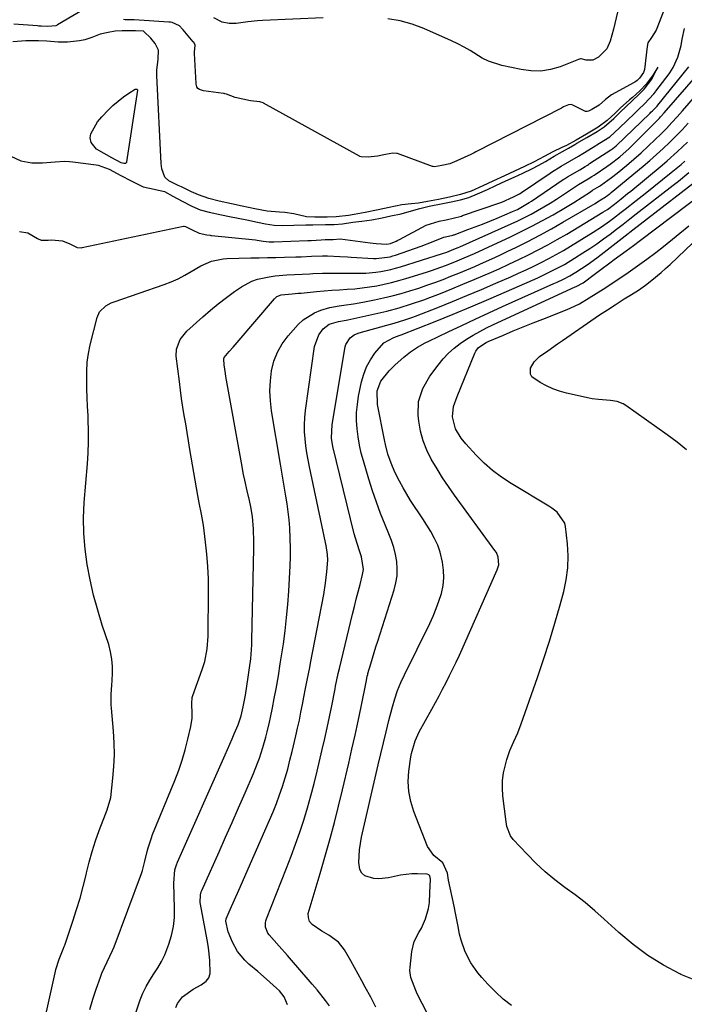
# Model space of a CAD drawing. Units: inches. Extents: x 1911384 to 1916759, y 474751 to 480088.
# Drawn here: x 1913947 to 1914183, y 478839 to 479189 of the extents above; entities that cross this region are included whole.
import ezdxf

# ---------------------------------------------------------------- set-up
doc = ezdxf.new("R2010")
doc.units = ezdxf.units.IN
doc.header["$MEASUREMENT"] = 0
doc.layers.add('7', color=7, linetype='Continuous')
doc.layers.add('8', color=7, linetype='Continuous')

msp = doc.modelspace()

# ---------------------------------------------------------------- linework, layer by layer
at = {"layer": '7', "color": 18}
for points in [[(1913971.08, 479193.26, 1932), (1913960.19, 479186.89, 1932), (1913960.03, 479186.81, 1932), (1913959.56, 479186.59, 1932), (1913956.75, 479186.32, 1932), (1913954.41, 479186.46, 1932), (1913953.54, 479186.48, 1932), (1913953.08, 479186.5, 1932), (1913944.74, 479187.09, 1932)], [(1914175.73, 479192.95, 1932), (1914172.84, 479185.65, 1932), (1914172.58, 479185.06, 1932), (1914170.99, 479182.39, 1932), (1914169.71, 479180.45, 1932), (1914169.4, 479179.26, 1932), (1914168.44, 479171.03, 1932), (1914168.37, 479170.65, 1932), (1914168.09, 479169.92, 1932), (1914166.66, 479167.95, 1932), (1914165.83, 479167.16, 1932), (1914165.35, 479166.79, 1932), (1914165.02, 479166.57, 1932), (1914164.84, 479166.47, 1932), (1914156.74, 479162.02, 1932), (1914154.59, 479160.37, 1932), (1914152.35, 479158.43, 1932), (1914149.74, 479156.88, 1932), (1914148.58, 479156.23, 1932), (1914148.13, 479156.07, 1932), (1914147.53, 479156.14, 1932), (1914143, 479158.37, 1932), (1914142.41, 479158.56, 1932), (1914141.47, 479158.51, 1932), (1914139.73, 479157.73, 1932), (1914139.38, 479157.54, 1932), (1914139.02, 479157.36, 1932), (1914108.68, 479141.83, 1932), (1914108.02, 479141.5, 1932), (1914106.81, 479140.89, 1932), (1914104.47, 479139.8, 1932), (1914101.92, 479138.63, 1932), (1914099.34, 479137.53, 1932), (1914096.54, 479136.91, 1932), (1914093.99, 479136.47, 1932), (1914093.43, 479136.56, 1932), (1914093.25, 479136.62, 1932), (1914080.85, 479141.17, 1932), (1914080.63, 479141.24, 1932), (1914079.23, 479141.38, 1932), (1914076.61, 479140.84, 1932), (1914073.78, 479140.27, 1932), (1914070.38, 479139.94, 1932), (1914067.94, 479139.98, 1932), (1914067.45, 479140.15, 1932), (1914067.29, 479140.22, 1932), (1914033.33, 479159.05, 1932), (1914033.12, 479159.16, 1932), (1914032, 479159.52, 1932), (1914028.68, 479159.89, 1932), (1914025.97, 479160.47, 1932), (1914023.28, 479161.08, 1932), (1914020.21, 479162.25, 1932), (1914019.55, 479162.45, 1932), (1914019.33, 479162.49, 1932), (1914019.1, 479162.52, 1932), (1914012.03, 479163.44, 1932), (1914010.52, 479163.89, 1932), (1914009.95, 479164.28, 1932), (1914009.64, 479164.83, 1932), (1914009.39, 479165.78, 1932), (1914009.35, 479166.11, 1932), (1914008.84, 479176.77, 1932), (1914008.84, 479177.21, 1932), (1914009.04, 479179.67, 1932), (1914008.51, 479180.76, 1932), (1914008.38, 479180.92, 1932), (1914004.79, 479185.07, 1932), (1914004.53, 479185.38, 1932), (1914003.49, 479186.59, 1932), (1914000.91, 479187.69, 1932), (1914000.3, 479187.79, 1932), (1913999.69, 479187.86, 1932), (1913987.41, 479188.7, 1932), (1913986.71, 479188.73, 1932), (1913984.21, 479188.67, 1932), (1913983.62, 479188.79, 1932)], [(1914158.91, 479191.34, 1934), (1914157.47, 479185.35, 1934), (1914156.25, 479181.04, 1934), (1914155.13, 479178.33, 1934), (1914152.15, 479175.37, 1934), (1914150.16, 479174.38, 1934), (1914147.75, 479174.35, 1934), (1914145.99, 479174.84, 1934), (1914145.81, 479174.83, 1934), (1914145.41, 479174.67, 1934), (1914145.1, 479174.53, 1934), (1914138.54, 479172.01, 1934), (1914135.12, 479171.04, 1934), (1914131.68, 479170.48, 1934), (1914128.19, 479170.52, 1934), (1914124.68, 479170.98, 1934), (1914117.83, 479172.5, 1934), (1914113.12, 479174.02, 1934), (1914110.91, 479175.12, 1934), (1914106.67, 479177.74, 1934), (1914104.51, 479179, 1934), (1914102.29, 479180.15, 1934), (1914100.03, 479181.22, 1934), (1914090.14, 479185.57, 1934), (1914085.99, 479187.12, 1934), (1914081.77, 479188.34, 1934), (1914077.44, 479189.08, 1934)], [(1914054.46, 479189.43, 1934), (1914032.98, 479188.42, 1934), (1914031.21, 479188.3, 1934), (1914027.67, 479187.94, 1934), (1914023.64, 479187.39, 1934), (1914021.14, 479187.4, 1934), (1914018.56, 479187.85, 1934), (1914015.64, 479189.37, 1934)], [(1913946.69, 479113.56, 1932), (1913949.68, 479113.07, 1932), (1913953.06, 479110.98, 1932), (1913954.4, 479110.43, 1932), (1913956.86, 479110.48, 1932), (1913958.09, 479110.58, 1932), (1913961.96, 479110.16, 1932), (1913964.59, 479109.07, 1932), (1913967.12, 479107.77, 1932), (1913968.63, 479107.76, 1932), (1913968.94, 479107.81, 1932), (1914004.93, 479115.35, 1932), (1914005.09, 479115.37, 1932), (1914005.56, 479115.33, 1932), (1914007.93, 479114.13, 1932), (1914010.41, 479112.97, 1932), (1914013.19, 479112.33, 1932), (1914014.32, 479112.15, 1932), (1914014.55, 479112.13, 1932), (1914014.78, 479112.1, 1932), (1914030.49, 479110.54, 1932), (1914031, 479110.47, 1932), (1914033.14, 479110.04, 1932), (1914035.29, 479109.78, 1932), (1914036.39, 479109.81, 1932), (1914036.94, 479109.83, 1932), (1914049.04, 479110.3, 1932), (1914049.41, 479110.32, 1932), (1914050.15, 479110.35, 1932), (1914053.75, 479110.57, 1932), (1914055.21, 479110.63, 1932), (1914057.98, 479110.7, 1932), (1914060.45, 479110.87, 1932), (1914069.37, 479109.72, 1932), (1914071.09, 479109.5, 1932), (1914073.26, 479109.24, 1932), (1914077.1, 479108.97, 1932), (1914078.29, 479109.23, 1932), (1914080.36, 479110.09, 1932), (1914080.96, 479110.38, 1932), (1914081.55, 479110.69, 1932), (1914091.05, 479115.79, 1932), (1914095.67, 479117.2, 1932), (1914098.13, 479117.71, 1932), (1914101, 479118.32, 1932), (1914103.1, 479118.88, 1932), (1914103.51, 479119.01, 1932), (1914103.93, 479119.15, 1932), (1914117.1, 479123.7, 1932), (1914117.86, 479123.98, 1932), (1914122, 479125.87, 1932), (1914124.1, 479126.89, 1932), (1914124.67, 479127.24, 1932), (1914124.86, 479127.36, 1932), (1914135.03, 479134.23, 1932), (1914135.51, 479134.55, 1932), (1914138.95, 479136.68, 1932), (1914142.03, 479138.45, 1932), (1914145.07, 479140.23, 1932), (1914146.58, 479141.17, 1932), (1914150.23, 479143.49, 1932), (1914152.5, 479144.85, 1932), (1914156.12, 479147.13, 1932), (1914159.58, 479150.34, 1932), (1914164.9, 479155.47, 1932), (1914165.49, 479156.03, 1932), (1914166.37, 479156.88, 1932), (1914168.43, 479158.84, 1932), (1914171.74, 479162.34, 1932), (1914172.34, 479163.14, 1932), (1914172.55, 479163.4, 1932), (1914177.25, 479169.51, 1932), (1914177.48, 479169.82, 1932), (1914178.68, 479171.75, 1932), (1914180.35, 479175.39, 1932), (1914181.46, 479179.54, 1932), (1914181.81, 479181.76, 1932), (1914182.63, 479185.56, 1932)], [(1913953.43, 478823.66, 1934), (1913959.32, 478850.28, 1934), (1913959.62, 478851.49, 1934), (1913960.73, 478855.05, 1934), (1913962.23, 478858.7, 1934), (1913962.6, 478859.61, 1934), (1913962.77, 478860.07, 1934), (1913965.68, 478868.65, 1934), (1913966.99, 478872.72, 1934), (1913968.22, 478876.81, 1934), (1913969.31, 478880.94, 1934), (1913970.32, 478885.1, 1934), (1913970.48, 478885.8, 1934), (1913971.43, 478889.6, 1934), (1913972.47, 478893.37, 1934), (1913973.68, 478897.09, 1934), (1913974.99, 478900.78, 1934), (1913977.21, 478906.65, 1934), (1913977.76, 478908.1, 1934), (1913979.06, 478912.55, 1934), (1913979.84, 478919.34, 1934), (1913980.2, 478923.52, 1934), (1913980.38, 478927.69, 1934), (1913980.31, 478931.87, 1934), (1913980.06, 478936.05, 1934), (1913979.33, 478944.27, 1934), (1913979.25, 478945.41, 1934), (1913979.23, 478948.81, 1934), (1913979.35, 478951.08, 1934), (1913979.41, 478952.22, 1934), (1913979.68, 478956.42, 1934), (1913979.69, 478959.07, 1934), (1913979.51, 478961.69, 1934), (1913979.03, 478964.27, 1934), (1913978.35, 478966.83, 1934), (1913976.08, 478973.73, 1934), (1913974.46, 478979.04, 1934), (1913973, 478984.4, 1934), (1913971.77, 478989.81, 1934), (1913970.69, 478995.26, 1934), (1913969.95, 479000.75, 1934), (1913969.48, 479006.25, 1934), (1913969.44, 479011.77, 1934), (1913969.69, 479017.31, 1934), (1913970.83, 479031.04, 1934), (1913971.07, 479034.94, 1934), (1913971.22, 479038.84, 1934), (1913971.21, 479042.75, 1934), (1913971.1, 479046.66, 1934), (1913971.03, 479048.16, 1934), (1913970.88, 479051.32, 1934), (1913970.75, 479054.48, 1934), (1913970.64, 479057.64, 1934), (1913970.54, 479060.8, 1934), (1913970.57, 479063.94, 1934), (1913970.77, 479067.07, 1934), (1913971.22, 479070.17, 1934), (1913971.84, 479073.26, 1934), (1913974.21, 479083, 1934), (1913975.04, 479084.95, 1934), (1913977.35, 479087.15, 1934), (1913979.26, 479088.19, 1934), (1913980.28, 479088.59, 1934), (1913997.99, 479094.68, 1934), (1914000.5, 479095.64, 1934), (1914002.95, 479096.71, 1934), (1914005.32, 479097.95, 1934), (1914007.63, 479099.3, 1934), (1914011.03, 479101.37, 1934), (1914014.85, 479102.99, 1934), (1914018.93, 479103.8, 1934), (1914020.31, 479103.89, 1934), (1914028.76, 479104.11, 1934), (1914031.74, 479104.18, 1934), (1914034.72, 479104.25, 1934), (1914037.7, 479104.31, 1934), (1914040.69, 479104.38, 1934), (1914044.8, 479104.47, 1934), (1914046.65, 479104.53, 1934), (1914050.35, 479104.7, 1934), (1914054.27, 479104.9, 1934), (1914055.99, 479104.92, 1934), (1914060.42, 479104.64, 1934), (1914063.04, 479104.47, 1934), (1914064.35, 479104.39, 1934), (1914072.27, 479103.97, 1934), (1914073.26, 479103.95, 1934), (1914078.17, 479104.57, 1934), (1914079.12, 479104.84, 1934), (1914080.07, 479105.14, 1934), (1914089.19, 479108.26, 1934), (1914092.87, 479109.67, 1934), (1914097.31, 479111.52, 1934), (1914098.95, 479111.86, 1934), (1914100.45, 479112.21, 1934), (1914100.75, 479112.31, 1934), (1914100.9, 479112.36, 1934), (1914105.83, 479114.16, 1934), (1914108.44, 479115.14, 1934), (1914111.03, 479116.14, 1934), (1914113.61, 479117.18, 1934), (1914116.18, 479118.25, 1934), (1914121.63, 479120.56, 1934), (1914123.39, 479121.36, 1934), (1914127.57, 479123.75, 1934), (1914128.37, 479124.28, 1934), (1914139.67, 479131.96, 1934), (1914140.05, 479132.21, 1934), (1914141.17, 479132.94, 1934), (1914145.49, 479135.46, 1934), (1914147.45, 479136.62, 1934), (1914148.23, 479137.11, 1934), (1914148.61, 479137.36, 1934), (1914149, 479137.6, 1934), (1914156.51, 479142.51, 1934), (1914157.2, 479142.94, 1934), (1914158.38, 479143.89, 1934), (1914170.32, 479155.43, 1934), (1914170.43, 479155.53, 1934), (1914170.77, 479155.85, 1934), (1914171.33, 479156.39, 1934), (1914172.54, 479157.58, 1934), (1914172.91, 479158.03, 1934), (1914173.15, 479158.32, 1934), (1914173.22, 479158.42, 1934), (1914184.19, 479171.93, 1934)], [(1913971.61, 478837.24, 1936), (1913972.7, 478840.84, 1936), (1913973.89, 478844.41, 1936), (1913975.43, 478848.71, 1936), (1913975.96, 478850.09, 1936), (1913977.82, 478854.13, 1936), (1913979.7, 478858.15, 1936), (1913980.25, 478859.53, 1936), (1913990.02, 478885.52, 1936), (1913990.39, 478886.6, 1936), (1913991.23, 478889.93, 1936), (1913991.96, 478893.28, 1936), (1913992.31, 478894.61, 1936), (1913993.49, 478898.18, 1936), (1913993.95, 478899.36, 1936), (1914001.84, 478918.58, 1936), (1914003.21, 478922.16, 1936), (1914004.45, 478925.79, 1936), (1914005.52, 478929.47, 1936), (1914006.47, 478933.19, 1936), (1914007.51, 478937.77, 1936), (1914007.96, 478940.7, 1936), (1914008.02, 478942.18, 1936), (1914007.85, 478945.94, 1936), (1914007.98, 478948.05, 1936), (1914008.18, 478948.73, 1936), (1914011.51, 478957.97, 1936), (1914012.41, 478960.85, 1936), (1914013.27, 478965.29, 1936), (1914013.6, 478969.81, 1936), (1914013.79, 478985.86, 1936), (1914013.75, 478990.21, 1936), (1914013.58, 478994.55, 1936), (1914013.22, 478998.88, 1936), (1914012.74, 479003.21, 1936), (1914011.95, 479009.17, 1936), (1914011.28, 479013.15, 1936), (1914010.44, 479017.11, 1936), (1914009.96, 479019.76, 1936), (1914007.19, 479036.14, 1936), (1914006.69, 479039.14, 1936), (1914006.18, 479042.15, 1936), (1914005.68, 479045.16, 1936), (1914005.17, 479048.17, 1936), (1914004.69, 479051.18, 1936), (1914004.24, 479054.2, 1936), (1914003.82, 479057.22, 1936), (1914003.43, 479060.24, 1936), (1914002.34, 479069.2, 1936), (1914002.39, 479071.68, 1936), (1914003.73, 479075.17, 1936), (1914006.12, 479078.1, 1936), (1914011.73, 479083.18, 1936), (1914014.46, 479085.56, 1936), (1914017.25, 479087.87, 1936), (1914020.12, 479090.07, 1936), (1914023.05, 479092.2, 1936), (1914025.52, 479093.91, 1936), (1914029.18, 479095.92, 1936), (1914031.15, 479096.59, 1936), (1914035.28, 479097.43, 1936), (1914037.38, 479097.72, 1936), (1914041.6, 479098.08, 1936), (1914049.68, 479098.51, 1936), (1914050.82, 479098.57, 1936), (1914054.25, 479098.71, 1936), (1914057.67, 479098.77, 1936), (1914058.81, 479098.77, 1936), (1914067.76, 479098.72, 1936), (1914069.55, 479098.75, 1936), (1914073.13, 479099.04, 1936), (1914074.91, 479099.29, 1936), (1914078.43, 479100.01, 1936), (1914080.17, 479100.46, 1936), (1914081.9, 479100.97, 1936), (1914096.78, 479105.67, 1936), (1914098.29, 479106.19, 1936), (1914100.84, 479107.19, 1936), (1914102.4, 479107.86, 1936), (1914102.92, 479108.09, 1936), (1914121.17, 479116.21, 1936), (1914123.54, 479117.31, 1936), (1914125.89, 479118.45, 1936), (1914128.21, 479119.66, 1936), (1914130.5, 479120.91, 1936), (1914132.76, 479122.22, 1936), (1914135, 479123.56, 1936), (1914137.2, 479124.96, 1936), (1914139.39, 479126.39, 1936), (1914144.31, 479129.7, 1936), (1914145.11, 479130.22, 1936), (1914148.44, 479132.18, 1936), (1914149.83, 479133.01, 1936), (1914150.65, 479133.53, 1936), (1914150.92, 479133.72, 1936), (1914155.16, 479136.62, 1936), (1914156.34, 479137.45, 1936), (1914159.77, 479140.08, 1936), (1914163, 479142.96, 1936), (1914164.03, 479143.96, 1936), (1914173.77, 479153.81, 1936), (1914174.2, 479154.25, 1936), (1914175.45, 479155.62, 1936), (1914187.54, 479169.5, 1936)], [(1913984.39, 478825.48, 1938), (1913989.57, 478840.64, 1938), (1913990.52, 478843.08, 1938), (1913991.62, 478845.44, 1938), (1913992.93, 478847.7, 1938), (1913994.37, 478849.89, 1938), (1913995.82, 478852.07, 1938), (1913997.14, 478854.33, 1938), (1913998.26, 478856.68, 1938), (1913999.71, 478860.37, 1938), (1914000.64, 478863.51, 1938), (1914001.33, 478866.69, 1938), (1914001.65, 478869.92, 1938), (1914001.73, 478873.19, 1938), (1914001.45, 478882.14, 1938), (1914001.86, 478886.83, 1938), (1914002.38, 478888.63, 1938), (1914002.73, 478889.51, 1938), (1914019.68, 478927.71, 1938), (1914020.5, 478929.57, 1938), (1914022.12, 478933.3, 1938), (1914022.93, 478935.17, 1938), (1914024.25, 478938.28, 1938), (1914025.35, 478941.54, 1938), (1914026.1, 478944.66, 1938), (1914026.67, 478947.65, 1938), (1914026.87, 478948.85, 1938), (1914027.88, 478955.25, 1938), (1914028.35, 478958.52, 1938), (1914028.75, 478961.8, 1938), (1914029.13, 478966.75, 1938), (1914029.18, 478968.4, 1938), (1914029.86, 479000.98, 1938), (1914029.87, 479003.26, 1938), (1914029.71, 479007.8, 1938), (1914029.33, 479012.29, 1938), (1914028.81, 479015.73, 1938), (1914028.3, 479017.99, 1938), (1914027.51, 479021.38, 1938), (1914026.66, 479025.2, 1938), (1914026.23, 479027.23, 1938), (1914025.46, 479031.32, 1938), (1914019.95, 479062, 1938), (1914019.78, 479063.03, 1938), (1914019.34, 479066.14, 1938), (1914019.18, 479068.21, 1938), (1914019.36, 479068.78, 1938), (1914021.08, 479070.87, 1938), (1914022.53, 479072.44, 1938), (1914023.23, 479073.24, 1938), (1914023.93, 479074.04, 1938), (1914037.21, 479089.65, 1938), (1914038.04, 479090.37, 1938), (1914039.59, 479090.96, 1938), (1914043.42, 479091.38, 1938), (1914045.61, 479091.56, 1938), (1914046.7, 479091.66, 1938), (1914052.09, 479092.17, 1938), (1914054.8, 479092.4, 1938), (1914057.5, 479092.62, 1938), (1914060.21, 479092.82, 1938), (1914062.92, 479092.99, 1938), (1914065.7, 479093.2, 1938), (1914068.32, 479093.47, 1938), (1914070.93, 479093.83, 1938), (1914073.54, 479094.26, 1938), (1914076.13, 479094.79, 1938), (1914078.7, 479095.37, 1938), (1914081.25, 479096.05, 1938), (1914083.79, 479096.8, 1938), (1914091.16, 479099.11, 1938), (1914092.85, 479099.66, 1938), (1914096.22, 479100.83, 1938), (1914097.89, 479101.45, 1938), (1914101.21, 479102.76, 1938), (1914104.5, 479104.12, 1938), (1914108.11, 479105.69, 1938), (1914111.52, 479107.24, 1938), (1914120.87, 479111.6, 1938), (1914124.72, 479113.46, 1938), (1914128.53, 479115.38, 1938), (1914132.29, 479117.4, 1938), (1914136.02, 479119.48, 1938), (1914140.39, 479122, 1938), (1914143.4, 479123.81, 1938), (1914146.34, 479125.7, 1938), (1914149.26, 479127.65, 1938), (1914150.06, 479128.14, 1938), (1914151.72, 479129.1, 1938), (1914152.54, 479129.6, 1938), (1914152.85, 479129.82, 1938), (1914156.75, 479132.64, 1938), (1914158.79, 479134.26, 1938), (1914162.07, 479136.97, 1938), (1914164.68, 479139.19, 1938), (1914167.25, 479141.45, 1938), (1914169.77, 479143.78, 1938), (1914172.24, 479146.16, 1938), (1914174.23, 479148.12, 1938), (1914176.23, 479150.14, 1938), (1914178.2, 479152.19, 1938), (1914180.12, 479154.28, 1938), (1914182.01, 479156.41, 1938), (1914188.22, 479163.54, 1938)], [(1914041.77, 478838.87, 1942), (1914040.64, 478841.74, 1942), (1914038.92, 478843.87, 1942), (1914037.91, 478844.81, 1942), (1914034.31, 478847.99, 1942), (1914031.22, 478850.68, 1942), (1914028.11, 478853.35, 1942), (1914026.63, 478854.75, 1942), (1914024.1, 478857.88, 1942), (1914022.27, 478861.08, 1942), (1914020.77, 478864.75, 1942), (1914019.88, 478868.63, 1942), (1914020, 478869.39, 1942), (1914021.5, 478872.69, 1942), (1914023.05, 478876.14, 1942), (1914024.58, 478879.61, 1942), (1914035.43, 478904.44, 1942), (1914036.67, 478907.41, 1942), (1914037.86, 478910.4, 1942), (1914038.96, 478913.42, 1942), (1914040, 478916.46, 1942), (1914040.96, 478919.54, 1942), (1914041.86, 478922.62, 1942), (1914042.68, 478925.73, 1942), (1914043.45, 478928.85, 1942), (1914044.75, 478934.39, 1942), (1914045.38, 478937.17, 1942), (1914046, 478939.96, 1942), (1914046.58, 478942.76, 1942), (1914047.14, 478945.56, 1942), (1914047.64, 478948.15, 1942), (1914048.23, 478951.17, 1942), (1914048.8, 478954.19, 1942), (1914049.67, 478958.72, 1942), (1914049.96, 478960.23, 1942), (1914054.64, 478984.6, 1942), (1914055.32, 478988.63, 1942), (1914055.8, 478992.68, 1942), (1914056.08, 478996.75, 1942), (1914055.95, 478998.86, 1942), (1914055.48, 479002.02, 1942), (1914055.27, 479003.06, 1942), (1914049.58, 479029.92, 1942), (1914049.1, 479032.4, 1942), (1914048.66, 479034.88, 1942), (1914048.31, 479037.38, 1942), (1914048.01, 479039.89, 1942), (1914047.84, 479042.4, 1942), (1914047.8, 479044.91, 1942), (1914047.94, 479047.42, 1942), (1914048.2, 479049.92, 1942), (1914051.43, 479072.63, 1942), (1914052.92, 479076.78, 1942), (1914054.46, 479078.92, 1942), (1914056.6, 479080.61, 1942), (1914059.94, 479081.59, 1942), (1914062.59, 479082.03, 1942), (1914063.24, 479082.17, 1942), (1914074.86, 479084.75, 1942), (1914077.08, 479085.27, 1942), (1914081.48, 479086.44, 1942), (1914085.83, 479087.77, 1942), (1914090.13, 479089.27, 1942), (1914092.27, 479090.07, 1942), (1914096.05, 479091.54, 1942), (1914100.06, 479093.13, 1942), (1914104.05, 479094.75, 1942), (1914108.02, 479096.41, 1942), (1914111.99, 479098.11, 1942), (1914113.36, 479098.7, 1942), (1914116.88, 479100.27, 1942), (1914120.39, 479101.87, 1942), (1914123.87, 479103.51, 1942), (1914127.34, 479105.2, 1942), (1914130.77, 479106.95, 1942), (1914134.18, 479108.76, 1942), (1914137.53, 479110.65, 1942), (1914140.86, 479112.59, 1942), (1914153.73, 479120.33, 1942), (1914155.29, 479121.34, 1942), (1914157.77, 479123.2, 1942), (1914160.21, 479125.13, 1942), (1914162.47, 479126.96, 1942), (1914163.59, 479127.88, 1942), (1914174.69, 479137.03, 1942), (1914176.56, 479138.61, 1942), (1914180.23, 479141.88, 1942), (1914183.76, 479145.29, 1942)], [(1914056.74, 478838.58, 1944), (1914055.27, 478840.45, 1944), (1914052.28, 478844.16, 1944), (1914050.6, 478846.2, 1944), (1914049.15, 478847.92, 1944), (1914046.22, 478851.33, 1944), (1914043.25, 478854.7, 1944), (1914041.76, 478856.38, 1944), (1914038.8, 478859.76, 1944), (1914035.32, 478863.72, 1944), (1914034.86, 478864.34, 1944), (1914034.03, 478866.44, 1944), (1914033.99, 478867.96, 1944), (1914034.13, 478868.7, 1944), (1914034.35, 478869.43, 1944), (1914041.5, 478887.45, 1944), (1914043.13, 478891.67, 1944), (1914044.69, 478895.91, 1944), (1914046.16, 478900.19, 1944), (1914047.57, 478904.48, 1944), (1914048.88, 478908.81, 1944), (1914050.13, 478913.16, 1944), (1914051.27, 478917.53, 1944), (1914052.35, 478921.92, 1944), (1914054.13, 478929.54, 1944), (1914055.02, 478933.42, 1944), (1914055.88, 478937.31, 1944), (1914056.71, 478941.21, 1944), (1914057.5, 478945.12, 1944), (1914058.7, 478951.12, 1944), (1914058.88, 478952.03, 1944), (1914059.79, 478956.56, 1944), (1914060.21, 478958.36, 1944), (1914064.91, 478977.66, 1944), (1914065.55, 478980.3, 1944), (1914066.21, 478982.93, 1944), (1914066.88, 478985.57, 1944), (1914067.55, 478988.2, 1944), (1914068.45, 478991.71, 1944), (1914068.73, 478993.48, 1944), (1914068.07, 478997.92, 1944), (1914067.33, 479000.06, 1944), (1914065.9, 479004.59, 1944), (1914065.5, 479006.13, 1944), (1914057.86, 479037.2, 1944), (1914057.39, 479040.11, 1944), (1914057.61, 479045.02, 1944), (1914062.31, 479072.55, 1944), (1914062.55, 479073.43, 1944), (1914064, 479075.69, 1944), (1914065.49, 479076.78, 1944), (1914066.32, 479077.17, 1944), (1914067.19, 479077.48, 1944), (1914077.02, 479080.2, 1944), (1914079.59, 479080.94, 1944), (1914083.43, 479082.11, 1944), (1914085.96, 479082.99, 1944), (1914087.22, 479083.47, 1944), (1914095.12, 479086.57, 1944), (1914100.3, 479088.64, 1944), (1914105.47, 479090.75, 1944), (1914110.61, 479092.92, 1944), (1914115.74, 479095.13, 1944), (1914121.06, 479097.46, 1944), (1914123.78, 479098.68, 1944), (1914126.49, 479099.93, 1944), (1914129.17, 479101.21, 1944), (1914131.85, 479102.52, 1944), (1914134.5, 479103.89, 1944), (1914137.12, 479105.3, 1944), (1914139.7, 479106.79, 1944), (1914142.26, 479108.32, 1944), (1914150.22, 479113.25, 1944), (1914153.17, 479115.16, 1944), (1914156.04, 479117.2, 1944), (1914157.45, 479118.25, 1944), (1914160.24, 479120.38, 1944), (1914161.63, 479121.46, 1944), (1914165.51, 479124.51, 1944), (1914168.65, 479126.98, 1944), (1914171.77, 479129.47, 1944), (1914174.88, 479131.98, 1944), (1914177.97, 479134.49, 1944), (1914181.45, 479137.33, 1944), (1914182.79, 479138.46, 1944)], [(1914073.18, 478838.04, 1946), (1914071.31, 478841.59, 1946), (1914069.41, 478845.12, 1946), (1914068.14, 478847.44, 1946), (1914066.84, 478849.79, 1946), (1914065.53, 478852.14, 1946), (1914064.22, 478854.48, 1946), (1914062, 478858.37, 1946), (1914059.88, 478861.14, 1946), (1914056.43, 478863.6, 1946), (1914054, 478865.06, 1946), (1914050.59, 478867.46, 1946), (1914049.65, 478868.51, 1946), (1914049.2, 478869.85, 1946), (1914049.19, 478871.34, 1946), (1914050.5, 478876.06, 1946), (1914051.94, 478880.77, 1946), (1914052.65, 478883.13, 1946), (1914053.34, 478885.49, 1946), (1914055.29, 478892.2, 1946), (1914056.9, 478897.93, 1946), (1914058.45, 478903.67, 1946), (1914059.91, 478909.45, 1946), (1914061.31, 478915.23, 1946), (1914063.52, 478924.68, 1946), (1914064.66, 478929.67, 1946), (1914065.77, 478934.66, 1946), (1914066.84, 478939.67, 1946), (1914067.88, 478944.67, 1946), (1914069.8, 478954.1, 1946), (1914070.11, 478955.61, 1946), (1914070.26, 478956.21, 1946), (1914070.34, 478956.51, 1946), (1914071.35, 478959.95, 1946), (1914071.96, 478961.97, 1946), (1914073.19, 478966, 1946), (1914073.83, 478968.01, 1946), (1914079.67, 478986.2, 1946), (1914080.29, 478988.69, 1946), (1914080.67, 478991.19, 1946), (1914080.72, 478993.73, 1946), (1914080.54, 478996.28, 1946), (1914080.08, 478998.82, 1946), (1914079.49, 479001.33, 1946), (1914078.7, 479003.78, 1946), (1914077.79, 479006.19, 1946), (1914076.46, 479009.34, 1946), (1914074.85, 479013.32, 1946), (1914073.34, 479017.34, 1946), (1914071.96, 479021.41, 1946), (1914070.66, 479025.51, 1946), (1914068.73, 479032.03, 1946), (1914067.98, 479034.85, 1946), (1914067.34, 479037.69, 1946), (1914066.86, 479040.56, 1946), (1914066.48, 479043.45, 1946), (1914066.33, 479046.35, 1946), (1914066.34, 479049.24, 1946), (1914066.61, 479052.12, 1946), (1914067.05, 479055, 1946), (1914068.07, 479060.1, 1946), (1914068.83, 479062.84, 1946), (1914069.83, 479065.47, 1946), (1914071.21, 479067.92, 1946), (1914072.84, 479070.25, 1946), (1914075.94, 479073.96, 1946), (1914079.52, 479075.91, 1946), (1914081.4, 479076.54, 1946), (1914082.15, 479076.82, 1946), (1914094.17, 479081.57, 1946), (1914100.54, 479084.13, 1946), (1914106.89, 479086.74, 1946), (1914113.2, 479089.43, 1946), (1914119.5, 479092.17, 1946), (1914128.7, 479096.24, 1946), (1914130.62, 479097.11, 1946), (1914134.45, 479098.92, 1946), (1914136.34, 479099.85, 1946), (1914140.07, 479101.84, 1946), (1914143.69, 479104.02, 1946), (1914146.64, 479105.91, 1946), (1914149.1, 479107.52, 1946), (1914151.52, 479109.16, 1946), (1914153.9, 479110.86, 1946), (1914156.26, 479112.61, 1946), (1914158.59, 479114.38, 1946), (1914160.92, 479116.17, 1946), (1914163.24, 479117.96, 1946), (1914165.55, 479119.76, 1946), (1914178.62, 479129.95, 1946), (1914180.51, 479131.43, 1946), (1914184.25, 479134.42, 1946)], [(1914091.34, 478835.88, 1948), (1914087.86, 478842.84, 1948), (1914087.32, 478843.97, 1948), (1914085.52, 478848.64, 1948), (1914085.23, 478851.07, 1948), (1914085.27, 478852.31, 1948), (1914085.88, 478857.82, 1948), (1914086.71, 478861.34, 1948), (1914088.38, 478864.55, 1948), (1914089.33, 478866.12, 1948), (1914090.82, 478869.44, 1948), (1914091.79, 478873.06, 1948), (1914092.18, 478875.28, 1948), (1914092.29, 478878.68, 1948), (1914092.59, 478883.54, 1948), (1914092.32, 478884.7, 1948), (1914091.92, 478885.1, 1948), (1914091.38, 478885.26, 1948), (1914087.94, 478885.37, 1948), (1914085.91, 478885.35, 1948), (1914081.9, 478884.95, 1948), (1914077.69, 478884.04, 1948), (1914074.18, 478883.64, 1948), (1914072.43, 478883.76, 1948), (1914069.25, 478884.74, 1948), (1914068.13, 478885.67, 1948), (1914067.47, 478886.97, 1948), (1914067.1, 478889.45, 1948), (1914067.32, 478893.98, 1948), (1914068.07, 478898.44, 1948), (1914073.99, 478924.12, 1948), (1914074.91, 478928.05, 1948), (1914075.85, 478931.97, 1948), (1914076.81, 478935.89, 1948), (1914077.79, 478939.8, 1948), (1914079.02, 478944.66, 1948), (1914079.86, 478947.59, 1948), (1914080.86, 478950.47, 1948), (1914082.02, 478953.3, 1948), (1914083.3, 478956.07, 1948), (1914092.27, 478974.36, 1948), (1914093.46, 478976.95, 1948), (1914094.56, 478979.59, 1948), (1914095.53, 478982.27, 1948), (1914096.4, 478984.99, 1948), (1914096.99, 478987.75, 1948), (1914097.3, 478990.52, 1948), (1914097.21, 478993.3, 1948), (1914096.84, 478996.09, 1948), (1914095.96, 478999.61, 1948), (1914095.1, 479002.12, 1948), (1914093.98, 479004.53, 1948), (1914092.61, 479007, 1948), (1914091.21, 479009.22, 1948), (1914089.79, 479011.42, 1948), (1914088.35, 479013.62, 1948), (1914086.9, 479015.8, 1948), (1914085.47, 479017.99, 1948), (1914084.1, 479020.22, 1948), (1914082.8, 479022.49, 1948), (1914081.54, 479024.8, 1948), (1914079.89, 479028.06, 1948), (1914078.55, 479031.23, 1948), (1914077.45, 479034.49, 1948), (1914076.57, 479037.82, 1948), (1914076.2, 479039.5, 1948), (1914073.68, 479052.05, 1948), (1914073.61, 479056.95, 1948), (1914074.9, 479060.34, 1948), (1914077.9, 479064.04, 1948), (1914080.06, 479066.14, 1948), (1914083.12, 479068.85, 1948), (1914085.49, 479070.72, 1948), (1914087.98, 479072.43, 1948), (1914090.59, 479073.94, 1948), (1914091.93, 479074.62, 1948), (1914098.81, 479077.9, 1948), (1914103.61, 479080.18, 1948), (1914108.43, 479082.43, 1948), (1914113.27, 479084.65, 1948), (1914118.11, 479086.85, 1948), (1914136.3, 479095.03, 1948), (1914137.44, 479095.55, 1948), (1914139.7, 479096.63, 1948), (1914141.92, 479097.77, 1948), (1914144.09, 479099.03, 1948), (1914148.18, 479101.72, 1948), (1914151.52, 479104.11, 1948), (1914153.15, 479105.35, 1948), (1914161.66, 479111.97, 1948), (1914164.34, 479114.06, 1948), (1914191.89, 479135.45, 1948)], [(1914183.37, 479035.95, 1954), (1914180.03, 479038.72, 1954), (1914176.56, 479041.36, 1954), (1914161.9, 479051.73, 1954), (1914160.91, 479052.32, 1954), (1914158.81, 479053.13, 1954), (1914156.46, 479053.48, 1954), (1914152.11, 479053.82, 1954), (1914149.95, 479054.12, 1954), (1914148.89, 479054.33, 1954), (1914140.82, 479056.14, 1954), (1914138.37, 479056.81, 1954), (1914135.99, 479057.63, 1954), (1914133.69, 479058.68, 1954), (1914131.46, 479059.88, 1954), (1914128.55, 479061.93, 1954), (1914128, 479062.82, 1954), (1914128.03, 479065.01, 1954), (1914129.3, 479067.28, 1954), (1914131.17, 479069.07, 1954), (1914134.14, 479071.18, 1954), (1914137.59, 479073.59, 1954), (1914139.32, 479074.79, 1954), (1914152.55, 479083.88, 1954), (1914155.3, 479085.73, 1954), (1914158.08, 479087.52, 1954), (1914161.29, 479089.54, 1954), (1914163.84, 479091.12, 1954), (1914166.38, 479092.73, 1954), (1914168.83, 479094.45, 1954), (1914171.05, 479096.18, 1954), (1914174.36, 479098.93, 1954), (1914175.97, 479100.37, 1954), (1914177.55, 479101.84, 1954), (1914212.18, 479134.99, 1954)], [(1914187.26, 478847.3, 1952), (1914181.39, 478849.7, 1952), (1914181.03, 478849.87, 1952), (1914175.25, 478852.99, 1952), (1914169.67, 478856.43, 1952), (1914164.42, 478860.34, 1952), (1914159.38, 478864.56, 1952), (1914154.18, 478869.31, 1952), (1914150.81, 478872.28, 1952), (1914147.37, 478875.17, 1952), (1914143.82, 478877.92, 1952), (1914140.21, 478880.6, 1952), (1914136.61, 478883.33, 1952), (1914133.18, 478886.15, 1952), (1914129.94, 478889.17, 1952), (1914126.81, 478892.33, 1952), (1914121.92, 478897.58, 1952), (1914120.88, 478898.95, 1952), (1914119.64, 478902.16, 1952), (1914119.33, 478903.87, 1952), (1914118.21, 478913.09, 1952), (1914118.04, 478915.84, 1952), (1914118.08, 478918.56, 1952), (1914118.44, 478921.27, 1952), (1914119.57, 478925.99, 1952), (1914120.65, 478929.24, 1952), (1914122.05, 478932.36, 1952), (1914123.52, 478935.47, 1952), (1914124.76, 478938.67, 1952), (1914130.52, 478955.14, 1952), (1914132.69, 478961.54, 1952), (1914134.76, 478967.97, 1952), (1914136.71, 478974.44, 1952), (1914138.56, 478980.94, 1952), (1914139.84, 478985.62, 1952), (1914140.73, 478989.82, 1952), (1914141.29, 478994.04, 1952), (1914141.37, 478998.3, 1952), (1914141.12, 479002.58, 1952), (1914140.41, 479008.73, 1952), (1914140.15, 479009.9, 1952), (1914137.5, 479013.78, 1952), (1914135.58, 479015.29, 1952), (1914134.55, 479015.96, 1952), (1914121.13, 479024.02, 1952), (1914117.79, 479026.22, 1952), (1914114.59, 479028.61, 1952), (1914111.61, 479031.25, 1952), (1914108.77, 479034.08, 1952), (1914105.1, 479038.06, 1952), (1914103.43, 479040.08, 1952), (1914101.37, 479043.49, 1952), (1914100.3, 479047.75, 1952), (1914100.68, 479051.39, 1952), (1914101.96, 479054.9, 1952), (1914108.26, 479070.29, 1952), (1914108.62, 479071.01, 1952), (1914109.59, 479072.26, 1952), (1914112.27, 479074.08, 1952), (1914113.01, 479074.42, 1952), (1914118.44, 479076.73, 1952), (1914121.92, 479078.19, 1952), (1914125.41, 479079.62, 1952), (1914128.91, 479081.03, 1952), (1914132.41, 479082.42, 1952), (1914140.42, 479085.56, 1952), (1914142.1, 479086.27, 1952), (1914145.38, 479087.88, 1952), (1914148.86, 479089.91, 1952), (1914151.33, 479091.47, 1952), (1914153.77, 479093.08, 1952), (1914159.32, 479096.71, 1952), (1914162.67, 479098.97, 1952), (1914166, 479101.28, 1952), (1914169.26, 479103.66, 1952), (1914172.49, 479106.1, 1952), (1914175.24, 479108.22, 1952), (1914179.76, 479111.81, 1952), (1914184.2, 479115.5, 1952)]]:
    msp.add_polyline3d(points, dxfattribs=at)
at = {"layer": '8', "color": 18}
for points in [[(1913943.6, 479140.29, 1930), (1913947.17, 479138.66, 1930), (1913951.1, 479137.95, 1930), (1913954.9, 479137.92, 1930), (1913959.37, 479138.23, 1930), (1913962.54, 479138.44, 1930), (1913964.42, 479138.41, 1930), (1913965.66, 479138.28, 1930), (1913973.94, 479137.14, 1930), (1913974.61, 479137.02, 1930), (1913978.48, 479135.69, 1930), (1913982.71, 479133.43, 1930), (1913986.32, 479131.49, 1930), (1913990.6, 479129.39, 1930), (1913994.45, 479128.6, 1930), (1913998.11, 479127.68, 1930), (1914001.14, 479126.1, 1930), (1914004.47, 479124.31, 1930), (1914007.8, 479122.53, 1930), (1914010.81, 479121.24, 1930), (1914013.98, 479120.4, 1930), (1914018.38, 479119.45, 1930), (1914021.21, 479118.85, 1930), (1914024.34, 479118.28, 1930), (1914027.39, 479117.68, 1930), (1914031.13, 479116.86, 1930), (1914033.98, 479116.24, 1930), (1914037.09, 479115.77, 1930), (1914040, 479115.68, 1930), (1914044, 479115.76, 1930), (1914048.26, 479115.85, 1930), (1914050.83, 479115.9, 1930), (1914055.31, 479115.98, 1930), (1914058.35, 479116.03, 1930), (1914061.37, 479116.27, 1930), (1914064.98, 479116.83, 1930), (1914068.21, 479117.12, 1930), (1914071.71, 479117.65, 1930), (1914075.4, 479118.42, 1930), (1914078.43, 479119.05, 1930), (1914082.16, 479119.84, 1930), (1914085.76, 479120.84, 1930), (1914088.77, 479121.73, 1930), (1914092.1, 479122.47, 1930), (1914096.89, 479123.47, 1930), (1914099.85, 479124.09, 1930), (1914103.15, 479124.79, 1930), (1914106.14, 479125.54, 1930), (1914109.2, 479126.83, 1930), (1914112.74, 479128.46, 1930), (1914115.68, 479129.81, 1930), (1914119.22, 479131.45, 1930), (1914122.17, 479132.81, 1930), (1914125.31, 479134.26, 1930), (1914128.51, 479135.75, 1930), (1914131, 479137.03, 1930), (1914133.35, 479138.42, 1930), (1914136.46, 479140.22, 1930), (1914139.35, 479141.88, 1930), (1914141.46, 479143.1, 1930), (1914143.75, 479144.43, 1930), (1914144.48, 479144.87, 1930), (1914148.01, 479146.91, 1930), (1914151.67, 479149.03, 1930), (1914154.13, 479150.65, 1930), (1914157.55, 479153.69, 1930), (1914159.83, 479155.87, 1930), (1914162.01, 479157.94, 1930), (1914164.1, 479159.93, 1930), (1914166.65, 479162.35, 1930), (1914168.34, 479164, 1930), (1914171.09, 479167.63, 1930), (1914173.2, 479171.91, 1930), (1914171.51, 479169.2, 1930), (1914169.09, 479165.84, 1930), (1914166.81, 479163.49, 1930), (1914164.21, 479161.12, 1930), (1914163.13, 479160.21, 1930), (1914159.87, 479157.25, 1930), (1914158.04, 479155.5, 1930), (1914155.22, 479152.88, 1930), (1914152.01, 479150.51, 1930), (1914147.85, 479148.05, 1930), (1914144.25, 479145.98, 1930), (1914140.77, 479144.08, 1930), (1914139.14, 479143.35, 1930), (1914135.99, 479141.82, 1930), (1914132.92, 479140.13, 1930), (1914129.32, 479138.22, 1930), (1914125.94, 479136.56, 1930), (1914122.36, 479134.9, 1930), (1914118.82, 479133.26, 1930), (1914114.68, 479131.35, 1930), (1914111.13, 479129.71, 1930), (1914106.97, 479127.84, 1930), (1914103.23, 479126.62, 1930), (1914099.32, 479125.76, 1930), (1914095.34, 479124.93, 1930), (1914091.51, 479124.13, 1930), (1914088.27, 479123.56, 1930), (1914085.77, 479123.38, 1930), (1914082.42, 479122.96, 1930), (1914077.85, 479122.01, 1930), (1914073.92, 479121.19, 1930), (1914069.34, 479120.24, 1930), (1914065.44, 479119.49, 1930), (1914063.49, 479119.21, 1930), (1914059.04, 479118.75, 1930), (1914055.87, 479118.63, 1930), (1914051.49, 479118.56, 1930), (1914048.5, 479118.67, 1930), (1914044.06, 479119.78, 1930), (1914040.8, 479120.24, 1930), (1914038.91, 479120.32, 1930), (1914034.53, 479120.74, 1930), (1914030.16, 479121.52, 1930), (1914025.75, 479122.48, 1930), (1914021.98, 479123.29, 1930), (1914017.58, 479124.25, 1930), (1914013.85, 479125.22, 1930), (1914010.21, 479126.55, 1930), (1914007.7, 479127.62, 1930), (1914004.18, 479129.33, 1930), (1914003.04, 479129.85, 1930), (1913999.71, 479131.52, 1930), (1913998.29, 479132.85, 1930), (1913997.19, 479135.78, 1930), (1913997.04, 479136.72, 1930), (1913996.94, 479137.67, 1930), (1913995.44, 479168.86, 1930), (1913995.45, 479170.77, 1930), (1913995.96, 479174.71, 1930), (1913995.97, 479177.91, 1930), (1913994.79, 479180.31, 1930), (1913993.3, 479182.21, 1930), (1913990.87, 479184.57, 1930), (1913990.67, 479184.65, 1930), (1913987.91, 479184.82, 1930), (1913983.16, 479184.81, 1930), (1913980.6, 479184.6, 1930), (1913978.13, 479184.22, 1930), (1913975.37, 479183.59, 1930), (1913972.39, 479182.39, 1930), (1913969.94, 479181.56, 1930), (1913968.03, 479181.18, 1930), (1913963.72, 479180.71, 1930), (1913960.47, 479180.8, 1930), (1913956.4, 479181.08, 1930), (1913953.41, 479181.26, 1930), (1913949, 479181.23, 1930), (1913944.39, 479180.82, 1930)], [(1913987.77, 479164.08, 1930), (1913988.18, 479164.11, 1930), (1913988.34, 479164.05, 1930), (1913988.46, 479163.95, 1930), (1913988.52, 479163.82, 1930), (1913988.54, 479163.65, 1930), (1913984.72, 479138.27, 1930), (1913984.62, 479138.01, 1930), (1913984.48, 479137.81, 1930), (1913984.26, 479137.69, 1930), (1913983.69, 479137.63, 1930), (1913982.82, 479137.89, 1930), (1913979.49, 479139.69, 1930), (1913976.71, 479141.18, 1930), (1913974.03, 479142.78, 1930), (1913972.19, 479145.12, 1930), (1913971.76, 479146.83, 1930), (1913972.01, 479148.19, 1930), (1913974.39, 479152.48, 1930), (1913975.9, 479154.27, 1930), (1913978.29, 479156.7, 1930), (1913979.87, 479158.22, 1930), (1913983.57, 479161.3, 1930), (1913985.5, 479162.69, 1930), (1913987.77, 479164.08, 1930)], [(1914002.22, 478837.89, 1940), (1914002.79, 478839.32, 1940), (1914004.52, 478841.74, 1940), (1914008.36, 478844.45, 1940), (1914011.12, 478846.01, 1940), (1914012.89, 478847.3, 1940), (1914013.87, 478848.52, 1940), (1914014.37, 478850, 1940), (1914014.29, 478854.7, 1940), (1914013.72, 478859.15, 1940), (1914013.36, 478861.37, 1940), (1914010.86, 478875.2, 1940), (1914010.9, 478877.95, 1940), (1914011.2, 478879.02, 1940), (1914011.4, 478879.53, 1940), (1914017.52, 478893.16, 1940), (1914019.85, 478898.39, 1940), (1914022.16, 478903.62, 1940), (1914024.46, 478908.87, 1940), (1914026.73, 478914.12, 1940), (1914029.72, 478921.04, 1940), (1914031.18, 478924.66, 1940), (1914031.84, 478926.5, 1940), (1914033.06, 478930.21, 1940), (1914034.1, 478933.97, 1940), (1914034.57, 478935.86, 1940), (1914035.36, 478939.23, 1940), (1914035.74, 478940.92, 1940), (1914036.46, 478944.31, 1940), (1914037.11, 478947.7, 1940), (1914037.73, 478951.11, 1940), (1914038.55, 478955.75, 1940), (1914039.24, 478959.98, 1940), (1914039.57, 478962.1, 1940), (1914040.33, 478967.12, 1940), (1914040.96, 478971.75, 1940), (1914041.5, 478976.4, 1940), (1914041.91, 478981.06, 1940), (1914042.22, 478985.73, 1940), (1914042.7, 478994.76, 1940), (1914042.81, 478997.96, 1940), (1914042.84, 479001.15, 1940), (1914042.77, 479004.35, 1940), (1914042.57, 479008.23, 1940), (1914042.34, 479011.08, 1940), (1914042.05, 479013.92, 1940), (1914041.68, 479016.74, 1940), (1914041.24, 479019.57, 1940), (1914040.77, 479022.38, 1940), (1914040.29, 479025.2, 1940), (1914039.82, 479028.02, 1940), (1914039.35, 479030.83, 1940), (1914036.17, 479049.85, 1940), (1914035.76, 479053.4, 1940), (1914035.58, 479056.94, 1940), (1914035.74, 479060.49, 1940), (1914036.14, 479064.03, 1940), (1914037, 479067.44, 1940), (1914038.21, 479070.69, 1940), (1914039.96, 479073.67, 1940), (1914042.07, 479076.49, 1940), (1914045.6, 479080.43, 1940), (1914047.36, 479082.1, 1940), (1914051.39, 479084.68, 1940), (1914053.65, 479085.58, 1940), (1914056.77, 479086.48, 1940), (1914060.11, 479087.15, 1940), (1914061.8, 479087.38, 1940), (1914065.2, 479087.8, 1940), (1914068.56, 479088.4, 1940), (1914072.72, 479089.23, 1940), (1914075.86, 479089.91, 1940), (1914078.98, 479090.66, 1940), (1914082.08, 479091.5, 1940), (1914085.16, 479092.41, 1940), (1914088.39, 479093.44, 1940), (1914091.27, 479094.41, 1940), (1914094.13, 479095.44, 1940), (1914096.98, 479096.51, 1940), (1914099.81, 479097.62, 1940), (1914102.63, 479098.75, 1940), (1914105.44, 479099.92, 1940), (1914108.24, 479101.1, 1940), (1914108.48, 479101.2, 1940), (1914111.38, 479102.48, 1940), (1914114.27, 479103.78, 1940), (1914117.15, 479105.11, 1940), (1914120.01, 479106.48, 1940), (1914122.84, 479107.85, 1940), (1914127.08, 479109.97, 1940), (1914131.29, 479112.15, 1940), (1914135.44, 479114.44, 1940), (1914139.55, 479116.8, 1940), (1914150.93, 479123.49, 1940), (1914151.39, 479123.77, 1940), (1914153.64, 479125.21, 1940), (1914154.13, 479125.51, 1940), (1914154.59, 479125.78, 1940), (1914155.35, 479126.32, 1940), (1914155.99, 479126.8, 1940), (1914156.31, 479127.05, 1940), (1914156.63, 479127.31, 1940), (1914167.99, 479136.73, 1940), (1914170.39, 479138.77, 1940), (1914172.77, 479140.85, 1940), (1914175.09, 479142.98, 1940), (1914177.38, 479145.15, 1940), (1914179.62, 479147.38, 1940), (1914181.82, 479149.64, 1940), (1914183.96, 479151.96, 1940)], [(1914121.29, 478838.59, 1950), (1914118.35, 478840.95, 1950), (1914115.59, 478843.51, 1950), (1914112.94, 478846.21, 1950), (1914110.8, 478848.55, 1950), (1914109.39, 478850.23, 1950), (1914106.87, 478853.81, 1950), (1914104.83, 478857.69, 1950), (1914103.38, 478861.8, 1950), (1914102.87, 478863.93, 1950), (1914102.32, 478866.74, 1950), (1914101.37, 478871.49, 1950), (1914100.89, 478873.87, 1950), (1914098.97, 478883.18, 1950), (1914098.63, 478885.68, 1950), (1914096.92, 478889.28, 1950), (1914093.76, 478891.87, 1950), (1914091.44, 478895.16, 1950), (1914086.59, 478907.53, 1950), (1914085.52, 478911.04, 1950), (1914084.81, 478914.59, 1950), (1914084.66, 478918.21, 1950), (1914084.87, 478921.88, 1950), (1914085.55, 478926.92, 1950), (1914085.75, 478928.09, 1950), (1914087.07, 478932.64, 1950), (1914088.57, 478935.86, 1950), (1914093, 478943.93, 1950), (1914094.29, 478946.29, 1950), (1914095.57, 478948.65, 1950), (1914096.84, 478951.02, 1950), (1914098.09, 478953.4, 1950), (1914099.32, 478955.79, 1950), (1914100.52, 478958.19, 1950), (1914101.67, 478960.62, 1950), (1914102.78, 478963.06, 1950), (1914116.24, 478993.34, 1950), (1914116.75, 478995.08, 1950), (1914116.58, 478997.81, 1950), (1914115.91, 478999.49, 1950), (1914115.42, 479000.27, 1950), (1914101.1, 479019.88, 1950), (1914098.94, 479022.95, 1950), (1914096.84, 479026.05, 1950), (1914094.85, 479029.23, 1950), (1914092.77, 479032.7, 1950), (1914091.18, 479035.89, 1950), (1914089.88, 479039.17, 1950), (1914088.99, 479042.59, 1950), (1914088.38, 479046.11, 1950), (1914088.14, 479048.29, 1950), (1914088.3, 479053.15, 1950), (1914089.79, 479057.77, 1950), (1914092.25, 479062.1, 1950), (1914095.22, 479066.09, 1950), (1914097.08, 479068.27, 1950), (1914098.93, 479070.26, 1950), (1914100.9, 479072.12, 1950), (1914103.03, 479073.78, 1950), (1914105.27, 479075.32, 1950), (1914107.62, 479076.72, 1950), (1914110.01, 479078.05, 1950), (1914112.44, 479079.3, 1950), (1914114.9, 479080.49, 1950), (1914143.85, 479093.83, 1950), (1914144.21, 479094, 1950), (1914146.65, 479095.33, 1950), (1914148.16, 479096.37, 1950), (1914149.22, 479097.15, 1950), (1914152.93, 479099.97, 1950), (1914156.12, 479102.36, 1950), (1914157.73, 479103.53, 1950), (1914162.01, 479106.64, 1950), (1914164.56, 479108.51, 1950), (1914167.09, 479110.41, 1950), (1914189.32, 479127.27, 1950)]]:
    msp.add_polyline3d(points, dxfattribs=at)

doc.saveas('drawing.dxf')
